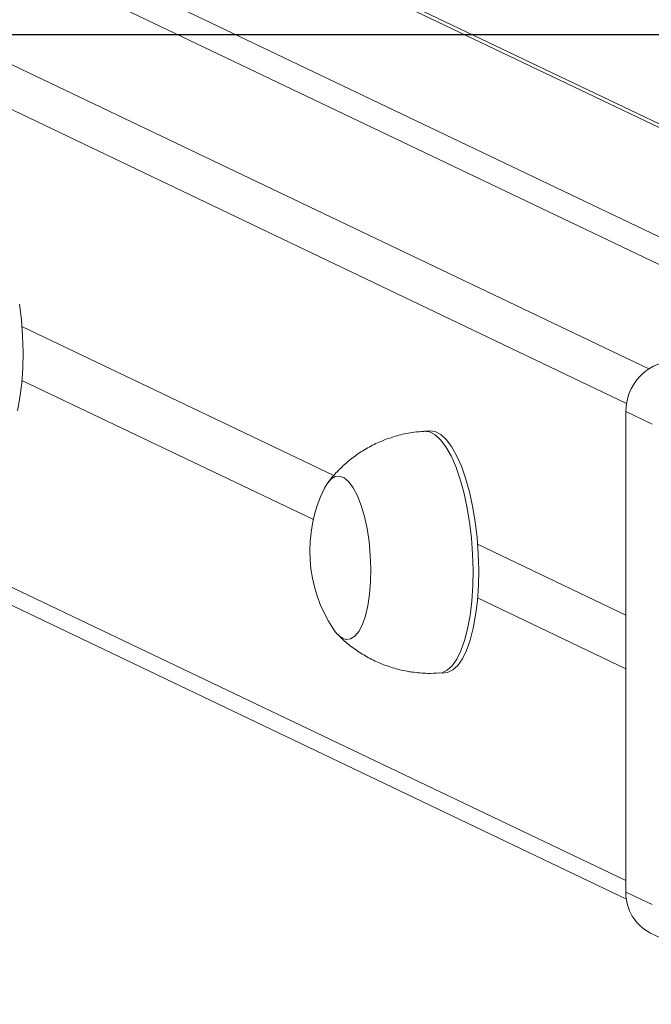
# Model space of a CAD drawing. Units: millimetres. Extents: x -4534 to 364087, y -3372 to 5000.
# Drawn here: x -225 to -121, y 4493 to 4655 of the extents above; entities that cross this region are included whole.
import ezdxf

# ---------------------------------------------------------------- set-up
doc = ezdxf.new("R2010")
doc.units = ezdxf.units.MM
doc.layers.add('Opvangzone', color=7, linetype='Continuous', true_color=0x00a19a)
doc.layers.add('VP-EQ', color=7, linetype='Continuous', true_color=0x8a3492)
doc.layers.add('Toestel 2D', color=7, linetype='Continuous', lineweight=20)

# ---------------------------------------------------------------- blocks, each defined once
blk = doc.blocks.new('wd1492')
at = {"layer": 'VP-EQ', "color": 0, "linetype": 'Continuous', "lineweight": 18}
for p, q in [((1948.955, 495.998), (2030.984, 456.862)), ((2038.421, 457.437), (1958.282, 495.671)), ((2038.307, 457.43), (1958.282, 495.609)), ((2030.618, 456.291), (1948.485, 495.476)), ((2034.971, 457.219), (1956.125, 494.836)), ((1955.279, 494.783), (2034.125, 457.166)), ((1948.485, 487.597), (2030.607, 448.418)), ((1948.74, 487.176), (2030.615, 448.114)), ((2020.634, 457.558), (2025.783, 455.101)), ((2025.445, 454.376), (2020.634, 456.671)), ((2030.607, 456.156), (2031.037, 455.95)), ((2030.607, 448.228), (2030.607, 456.156)), ((2027.366, 455.839), (2027.272, 455.833)), ((2028.158, 453.968), (2030.607, 452.8)), ((2030.607, 451.914), (2028.158, 453.082)), ((2027.524, 451.841), (2027.618, 451.847)), ((2030.607, 448.228), (2031.037, 448.022)), ((2031.014, 447.553), (2031.446, 447.347))]:
    blk.add_line(p, q, dxfattribs=at)
at = {"layer": 'VP-EQ', "color": 0, "linetype": 'Continuous', "lineweight": 18, "flags": 128}
for points in [[(2020.593, 457.93), (2020.624, 457.668), (2020.644, 457.402), (2020.651, 457.136), (2020.647, 456.875), (2020.63, 456.625), (2020.601, 456.389), (2020.561, 456.171)], [(2027.272, 455.833), (2027.274, 455.833), (2027.365, 455.82), (2027.456, 455.772), (2027.546, 455.689), (2027.634, 455.573), (2027.718, 455.426), (2027.795, 455.25), (2027.866, 455.05), (2027.928, 454.828), (2027.981, 454.588), (2028.024, 454.334), (2028.055, 454.072), (2028.074, 453.806), (2028.082, 453.54), (2028.077, 453.28), (2028.06, 453.029), (2028.032, 452.793), (2027.992, 452.575), (2027.941, 452.38), (2027.881, 452.211), (2027.812, 452.071), (2027.736, 451.963), (2027.653, 451.888), (2027.566, 451.848), (2027.524, 451.841)], [(2027.366, 455.839), (2027.368, 455.839), (2027.459, 455.826), (2027.55, 455.778), (2027.64, 455.695), (2027.728, 455.579), (2027.811, 455.432), (2027.889, 455.256), (2027.96, 455.056), (2028.022, 454.833), (2028.075, 454.594), (2028.117, 454.34), (2028.149, 454.078), (2028.168, 453.812), (2028.176, 453.546), (2028.171, 453.286), (2028.154, 453.035), (2028.125, 452.799), (2028.086, 452.581), (2028.035, 452.386), (2027.975, 452.217), (2027.906, 452.077), (2027.83, 451.969), (2027.747, 451.894), (2027.66, 451.854), (2027.618, 451.847)], [(2025.629, 454.893), (2025.667, 454.959), (2025.733, 455.039), (2025.804, 455.083), (2025.879, 455.09), (2025.955, 455.061), (2026.031, 454.996), (2026.103, 454.897), (2026.172, 454.766), (2026.233, 454.607), (2026.287, 454.425), (2026.331, 454.225), (2026.364, 454.011), (2026.385, 453.79), (2026.393, 453.567), (2026.39, 453.35), (2026.373, 453.143), (2026.345, 452.953), (2026.305, 452.784), (2026.256, 452.642), (2026.197, 452.529), (2026.131, 452.45), (2026.06, 452.406), (2025.985, 452.398), (2025.985, 452.398)], [(2025.629, 454.893), (2025.667, 454.959), (2025.733, 455.039), (2025.804, 455.083), (2025.879, 455.09), (2025.955, 455.061), (2026.031, 454.996), (2026.103, 454.897), (2026.172, 454.766), (2026.233, 454.607), (2026.287, 454.425), (2026.331, 454.225), (2026.364, 454.011), (2026.385, 453.79), (2026.393, 453.567), (2026.39, 453.35), (2026.373, 453.143), (2026.345, 452.953), (2026.305, 452.784), (2026.256, 452.642), (2026.197, 452.529), (2026.131, 452.45), (2026.06, 452.406), (2025.985, 452.398), (2025.985, 452.398)]]:
    blk.add_lwpolyline(points, dxfattribs=at)
at = {"layer": 'VP-EQ', "color": 0, "linetype": 'Continuous', "lineweight": 18}
for centre, radius, start, end in [((2031.437, 456.164), 0.83, 95.4281, 180.6), ((2027.721, 453.857), 2.334, 153.6603, 213.5726), ((2026.081, 452.731), 0.346, 208.3353, 253.8548), ((2031.341, 448.211), 0.735, 178.7067, 243.5413)]:
    blk.add_arc(centre, radius, start, end, dxfattribs=at)
for points, knots in [([(2027.272, 455.829), (2027.218, 455.826), (2027.077, 455.818), (2026.857, 455.771), (2026.618, 455.693), (2026.394, 455.591), (2026.188, 455.467), (2026.002, 455.326), (2025.838, 455.168), (2025.731, 455.052), (2025.685, 454.985), (2025.681, 454.979)], [0, 0, 0, 0, 0.087436, 0.225963, 0.361064, 0.492873, 0.621527, 0.747035, 0.869382, 0.988453, 1, 1, 1, 1]), ([(2025.847, 452.482), (2025.87, 452.458), (2025.947, 452.376), (2026.1, 452.255), (2026.302, 452.121), (2026.521, 452.011), (2026.752, 451.926), (2026.94, 451.88), (2027.049, 451.863), (2027.078, 451.859)], [0, 0, 0, 0, 0.0704661, 0.2413302, 0.4141557, 0.5884098, 0.7636247, 0.9386641, 1, 1, 1, 1]), ([(2027.078, 451.859), (2027.162, 451.849), (2027.311, 451.831), (2027.46, 451.84), (2027.524, 451.844)], [0, 0, 0, 0, 0.570979, 1, 1, 1, 1])]:
    blk.add_open_spline(points, degree=3, knots=knots, dxfattribs=at)
blk = doc.blocks.new('VPL-03-WD1492')
at = {"layer": 'Opvangzone'}
blk.add_lwpolyline([(-3712.46, 4652.69), (-3712.46, 357.56), (3687.54, 357.56), (3687.54, 4652.69)], close=True, dxfattribs=at)
at = {"layer": 'Toestel 2D', "color": 0, "xscale": 10, "yscale": 10, "zscale": 10}
blk.add_blockref('wd1492', (-20431.05, 28.95), dxfattribs=at)

msp = doc.modelspace()

# ---------------------------------------------------------------- block references
msp.add_blockref('VPL-03-WD1492', (0, 0))

doc.saveas('drawing.dxf')
